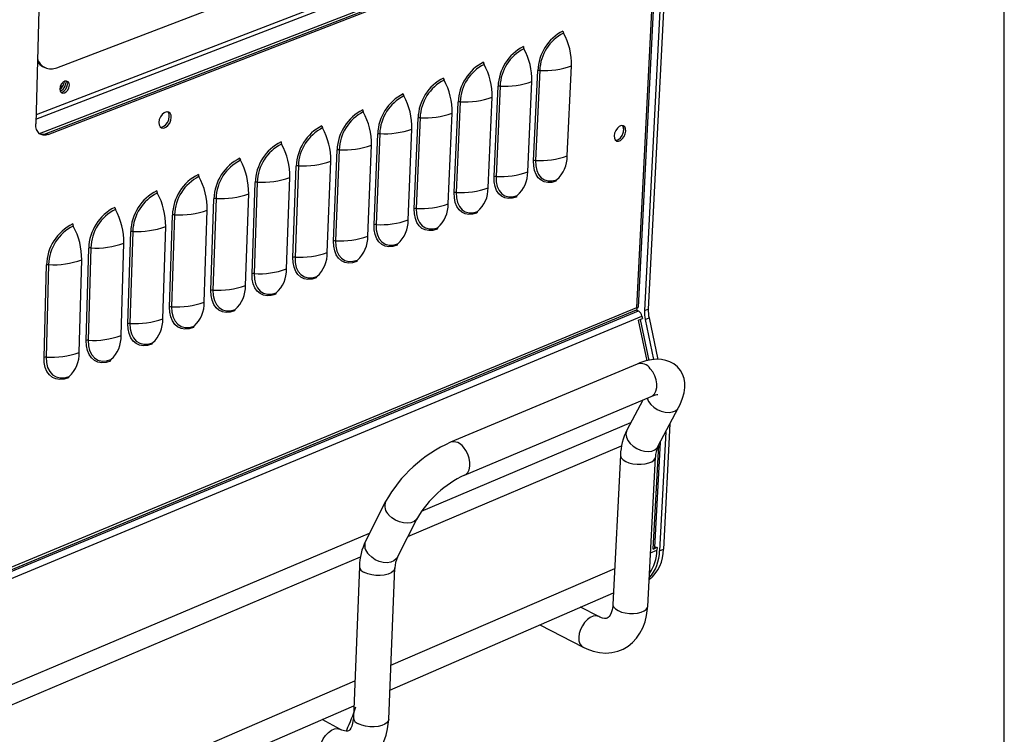
# Model space of a CAD drawing. Extents: x 60 to 3504, y 60 to 2460.
# Drawn here: x 3257 to 3504, y 1062 to 1241 of the extents above; entities that cross this region are included whole.
import ezdxf

# ---------------------------------------------------------------- set-up
doc = ezdxf.new("R2010")
doc.units = 0
doc.header["$LTSCALE"] = 12
doc.layers.get('0').update_dxf_attribs({"linetype": 'CONTINUOUS'})

msp = doc.modelspace()

# ---------------------------------------------------------------- linework, layer by layer
at = {"color": 7, "linetype": 'CONTINUOUS'}
for p, q in [((3504, 60), (3504, 2460)), ((3431.12, 1488.38), (3414.76, 1168.47)), ((3430.11, 1488.05), (3413.8, 1168.07)), ((3411.91, 1168.86), (3426.11, 1449.07)), ((3412.29, 1168.91), (3426.54, 1449.86)), ((3263.18, 1288.42), (3261.25, 1214.89)), ((3263.86, 1212.45), (3398.36, 1264.43)), ((3264.35, 1212.2), (3398.86, 1264.21)), ((3266.53, 1228.93), (3334.41, 1254.88)), ((3262.92, 1229.24), (3263.51, 1228.95)), ((3394.44, 1206.81), (3395.51, 1229.39)), ((3386.03, 1205.61), (3387.08, 1228.2)), ((3387.58, 1228.27), (3386.53, 1205.68)), ((3268.07, 1224.42), (3267.37, 1224.15)), ((3376.12, 1201.63), (3377.13, 1224.27)), ((3377.63, 1224.34), (3376.62, 1201.7)), ((3384.56, 1202.83), (3385.6, 1225.46)), ((3366.15, 1197.62), (3367.13, 1220.31)), ((3367.63, 1220.38), (3366.65, 1197.7)), ((3374.62, 1198.84), (3375.62, 1221.51)), ((3364.62, 1194.82), (3365.6, 1217.54)), ((3356.12, 1193.6), (3357.07, 1216.34)), ((3357.57, 1216.41), (3356.62, 1193.67)), ((3263.86, 1212.45), (3264.35, 1212.2)), ((3346.04, 1189.55), (3346.95, 1212.33)), ((3347.46, 1212.41), (3346.54, 1189.62)), ((3354.57, 1190.77), (3355.51, 1213.55)), ((3408.55, 1212.73), (3408.6, 1213.79)), ((3344.47, 1186.71), (3345.37, 1209.53)), ((3335.9, 1185.48), (3336.78, 1208.31)), ((3337.29, 1208.38), (3336.41, 1185.55)), ((3327.06, 1204.34), (3326.22, 1181.46)), ((3334.31, 1182.62), (3335.18, 1205.49)), ((3325.71, 1181.38), (3326.55, 1204.27)), ((3315.45, 1177.26), (3316.26, 1200.2)), ((3316.77, 1200.27), (3315.96, 1177.34)), ((3324.09, 1178.51), (3324.92, 1201.43)), ((3313.81, 1174.38), (3314.61, 1197.35)), ((3305.14, 1173.12), (3305.91, 1196.11)), ((3306.43, 1196.18), (3305.66, 1173.2)), ((3294.77, 1168.96), (3295.51, 1191.99)), ((3296.02, 1192.07), (3295.29, 1169.03)), ((3303.47, 1170.22), (3304.24, 1193.24)), ((3284.35, 1164.77), (3285.04, 1187.86)), ((3285.56, 1187.93), (3284.86, 1164.85)), ((3293.08, 1166.04), (3293.81, 1189.11)), ((3282.63, 1161.84), (3283.32, 1184.95)), ((3273.86, 1160.56), (3274.52, 1183.69)), ((3275.04, 1183.77), (3274.38, 1160.64)), ((3272.11, 1157.61), (3272.77, 1180.78)), ((3263.31, 1156.32), (3263.93, 1179.51)), ((3264.46, 1179.58), (3263.83, 1156.4)), ((3087.1, 1033.45), (3411.83, 1168.23)), ((3087.88, 1034.43), (3411.91, 1168.86)), ((3411.8, 1168.21), (3412.29, 1167.98)), ((3413.8, 1168.07), (3414.76, 1168.47)), ((3412.34, 1165.66), (3413.31, 1166.07)), ((3414.95, 1155.61), (3412.78, 1165.84)), ((3413.17, 1166.72), (3413.31, 1166.07)), ((3413.99, 1165.84), (3414.95, 1166.24)), ((3413.99, 1165.84), (3416.11, 1155.8)), ((3414.95, 1166.24), (3417.15, 1155.86)), ((3412.01, 1154.69), (3365.18, 1135.08)), ((3368.7, 1126.84), (3415.49, 1146.56)), ((3413.37, 1145.67), (3409.4, 1138.11)), ((3417.19, 1134.02), (3422.37, 1143.82)), ((3419.14, 1137.7), (3417.58, 1107.9)), ((3420.18, 1139.67), (3418.54, 1108.31)), ((3416.41, 1108.69), (3417.79, 1135.15)), ((3407.79, 1131.84), (3405.91, 1094.48)), ((3414.62, 1093.98), (3416.55, 1131.36)), ((3348.92, 1120.24), (3343.91, 1110.35)), ((3351.87, 1106.29), (3356.92, 1116.16)), ((3416.98, 1108.69), (3416.02, 1108.27)), ((3416.49, 1108.93), (3416.42, 1108.9)), ((3416.49, 1108.93), (3416.98, 1108.69)), ((3416.98, 1108.69), (3416.95, 1108.08)), ((3417.58, 1107.9), (3418.54, 1108.31)), ((3342.36, 1104), (3340.84, 1066.12)), ((3349.7, 1065.71), (3351.27, 1103.6)), ((3350, 1073.01), (3406.05, 1097.35)), ((3402.37, 1091.41), (3397.78, 1093.76)), ((3387.57, 1089.32), (3398.43, 1083.72)), ((3185.85, 1001.72), (3340.96, 1069.08)), ((3337.62, 1063.16), (3332.99, 1065.62))]:
    msp.add_line(p, q, dxfattribs=at)
at = {"color": 8, "linetype": 'CONTINUOUS'}
for p, q in [((3395.09, 1268.62), (3261.31, 1217.11)), ((3261.28, 1216.02), (3396.05, 1267.94)), ((3262.17, 1212.43), (3400.03, 1265.7)), ((3086.64, 1032.78), (3412.29, 1167.98)), ((3086.71, 1031.04), (3413.17, 1166.72)), ((3414.5, 1155.51), (3412.34, 1165.66)), ((3357.94, 1117.82), (3410.39, 1140)), ((3354.5, 1111.44), (3408.07, 1134.16)), ((3416.02, 1108.27), (3417.38, 1134.37)), ((3192.03, 1047.67), (3344.9, 1112.31)), ((3415.31, 1107.38), (3416.95, 1108.08)), ((3189.18, 1041.32), (3342.62, 1106.4)), ((3350.26, 1079.24), (3406.36, 1103.5)), ((3185.94, 1008.16), (3341.21, 1075.32))]:
    msp.add_line(p, q, dxfattribs=at)
at = {"color": 7, "linetype": 'CONTINUOUS', "flags": 128}
for points in [[(3261.66, 1230.34), (3262.23, 1229.7), (3262.92, 1229.24)], [(3269.66, 1224.51), (3269.58, 1225.04), (3269.34, 1225.41), (3268.96, 1225.58), (3268.51, 1225.52), (3268.05, 1225.23), (3267.65, 1224.77), (3267.38, 1224.19), (3267.27, 1223.59), (3267.35, 1223.07), (3267.59, 1222.69), (3267.97, 1222.52), (3268.43, 1222.59), (3268.89, 1222.87), (3269.28, 1223.34), (3269.55, 1223.92), (3269.66, 1224.51)], [(3267.31, 1223.33), (3267.47, 1223.28), (3267.8, 1223.33), (3268.12, 1223.53), (3268.4, 1223.86), (3268.6, 1224.27), (3268.67, 1224.69)], [(3267.55, 1222.76), (3267.93, 1222.83), (3268.39, 1223.12), (3268.79, 1223.58), (3269.06, 1224.16), (3269.17, 1224.75), (3269.09, 1225.28), (3268.9, 1225.6)], [(3295.22, 1216.45), (3295.14, 1217.07), (3294.89, 1217.55), (3294.48, 1217.82), (3293.98, 1217.86), (3293.43, 1217.64), (3292.91, 1217.21), (3292.48, 1216.62), (3292.18, 1215.93), (3292.07, 1215.22), (3292.14, 1214.6), (3292.4, 1214.12), (3292.8, 1213.85), (3293.31, 1213.82), (3293.86, 1214.03), (3294.38, 1214.46), (3294.81, 1215.05), (3295.1, 1215.75), (3295.22, 1216.45)], [(3292.5, 1214.05), (3292.81, 1214.06), (3293.36, 1214.27), (3293.88, 1214.7), (3294.31, 1215.3), (3294.6, 1215.99), (3294.72, 1216.69), (3294.65, 1217.32), (3294.39, 1217.8), (3294.3, 1217.88)], [(3264.35, 1212.2), (3263.73, 1212.03), (3263.14, 1212.02), (3262.59, 1212.17), (3262.12, 1212.47), (3261.74, 1212.91), (3261.46, 1213.48), (3261.29, 1214.14), (3261.25, 1214.89)], [(3409.13, 1213.06), (3409.07, 1213.66), (3408.85, 1214.12), (3408.48, 1214.38), (3408.01, 1214.41), (3407.5, 1214.2), (3407.01, 1213.79), (3406.6, 1213.22), (3406.32, 1212.55), (3406.2, 1211.88), (3406.26, 1211.27), (3406.48, 1210.82), (3406.85, 1210.56), (3407.32, 1210.53), (3407.83, 1210.73), (3408.32, 1211.15), (3408.73, 1211.72), (3409.01, 1212.38), (3409.13, 1213.06)], [(3406.58, 1210.75), (3406.83, 1210.76), (3407.33, 1210.97), (3407.82, 1211.38), (3408.23, 1211.95), (3408.51, 1212.62), (3408.63, 1213.29), (3408.58, 1213.89), (3408.35, 1214.35), (3408.27, 1214.44)], [(3391.6, 1200.5), (3390.58, 1200.2), (3389.6, 1200.14), (3388.69, 1200.31), (3387.88, 1200.72), (3387.2, 1201.35), (3386.65, 1202.18), (3386.27, 1203.19), (3386.06, 1204.34), (3386.03, 1205.61)], [(3386.53, 1205.68), (3386.57, 1204.35), (3386.83, 1203.15), (3387.29, 1202.14), (3387.93, 1201.35), (3388.74, 1200.81), (3389.67, 1200.55), (3390.69, 1200.57), (3391.77, 1200.87)], [(3381.73, 1196.52), (3380.71, 1196.21), (3379.72, 1196.15), (3378.81, 1196.32), (3377.99, 1196.73), (3377.3, 1197.36), (3376.75, 1198.19), (3376.36, 1199.2), (3376.15, 1200.36), (3376.12, 1201.63)], [(3376.62, 1201.7), (3376.66, 1200.36), (3376.92, 1199.16), (3377.39, 1198.15), (3378.04, 1197.36), (3378.84, 1196.82), (3379.78, 1196.56), (3380.81, 1196.58), (3381.9, 1196.89)], [(3371.81, 1192.51), (3370.77, 1192.2), (3369.78, 1192.14), (3368.86, 1192.31), (3368.04, 1192.72), (3367.34, 1193.35), (3366.79, 1194.18), (3366.4, 1195.19), (3366.18, 1196.35), (3366.15, 1197.62)], [(3366.65, 1197.7), (3366.7, 1196.36), (3366.96, 1195.15), (3367.43, 1194.14), (3368.08, 1193.35), (3368.9, 1192.81), (3369.84, 1192.55), (3370.88, 1192.58), (3371.97, 1192.88)], [(3361.83, 1188.48), (3360.79, 1188.17), (3359.79, 1188.1), (3358.86, 1188.28), (3358.03, 1188.68), (3357.33, 1189.31), (3356.77, 1190.15), (3356.38, 1191.16), (3356.16, 1192.32), (3356.12, 1193.6)], [(3356.62, 1193.67), (3356.68, 1192.33), (3356.94, 1191.12), (3357.42, 1190.11), (3358.08, 1189.32), (3358.9, 1188.78), (3359.85, 1188.52), (3360.89, 1188.54), (3361.99, 1188.85)], [(3351.79, 1184.43), (3350.74, 1184.12), (3349.74, 1184.05), (3348.81, 1184.22), (3347.97, 1184.63), (3347.26, 1185.26), (3346.7, 1186.09), (3346.3, 1187.11), (3346.08, 1188.27), (3346.04, 1189.55)], [(3346.54, 1189.62), (3346.6, 1188.28), (3346.87, 1187.07), (3347.35, 1186.05), (3348.01, 1185.26), (3348.84, 1184.72), (3349.8, 1184.46), (3350.85, 1184.49), (3351.95, 1184.8)], [(3341.7, 1180.35), (3340.65, 1180.04), (3339.63, 1179.97), (3338.7, 1180.14), (3337.86, 1180.55), (3337.14, 1181.18), (3336.57, 1182.01), (3336.17, 1183.03), (3335.94, 1184.2), (3335.9, 1185.48)], [(3336.41, 1185.55), (3336.47, 1184.2), (3336.74, 1182.99), (3337.22, 1181.97), (3337.89, 1181.18), (3338.73, 1180.65), (3339.69, 1180.39), (3340.75, 1180.42), (3341.86, 1180.73)], [(3331.55, 1176.26), (3330.49, 1175.94), (3329.47, 1175.87), (3328.53, 1176.04), (3327.68, 1176.44), (3326.96, 1177.08), (3326.39, 1177.91), (3325.98, 1178.93), (3325.75, 1180.1), (3325.71, 1181.38)], [(3326.22, 1181.46), (3326.27, 1180.1), (3326.55, 1178.9), (3327.04, 1177.87), (3327.72, 1177.08), (3328.56, 1176.55), (3329.53, 1176.29), (3330.59, 1176.32), (3331.71, 1176.63)], [(3321.34, 1172.14), (3320.28, 1171.82), (3319.25, 1171.75), (3318.3, 1171.91), (3317.45, 1172.32), (3316.72, 1172.95), (3316.15, 1173.79), (3315.73, 1174.81), (3315.5, 1175.98), (3315.45, 1177.26)], [(3315.96, 1177.34), (3316.03, 1175.98), (3316.31, 1174.77), (3316.8, 1173.75), (3317.48, 1172.96), (3318.33, 1172.42), (3319.31, 1172.16), (3320.38, 1172.2), (3321.5, 1172.51)], [(3311.08, 1167.99), (3310.01, 1167.68), (3308.98, 1167.6), (3308.02, 1167.77), (3307.16, 1168.17), (3306.43, 1168.8), (3305.85, 1169.64), (3305.43, 1170.66), (3305.19, 1171.84), (3305.14, 1173.12)], [(3305.66, 1173.2), (3305.72, 1171.84), (3306.01, 1170.63), (3306.51, 1169.6), (3307.19, 1168.81), (3308.05, 1168.27), (3309.03, 1168.02), (3310.11, 1168.05), (3311.24, 1168.37)], [(3300.75, 1163.83), (3299.68, 1163.51), (3298.64, 1163.43), (3297.68, 1163.59), (3296.81, 1164), (3296.08, 1164.63), (3295.49, 1165.47), (3295.07, 1166.49), (3294.83, 1167.67), (3294.77, 1168.96)], [(3295.29, 1169.03), (3295.36, 1167.68), (3295.65, 1166.46), (3296.15, 1165.43), (3296.84, 1164.64), (3297.7, 1164.1), (3298.69, 1163.85), (3299.78, 1163.88), (3300.92, 1164.2)], [(3411.83, 1168.23), (3411.83, 1168.23), (3411.97, 1168.36), (3411.99, 1168.58), (3411.91, 1168.86)], [(3411.91, 1168.86), (3412.21, 1168.85), (3412.27, 1168.91)], [(3284.86, 1164.85), (3284.93, 1163.48), (3285.23, 1162.27), (3285.74, 1161.24), (3286.44, 1160.44), (3287.3, 1159.91), (3288.3, 1159.65), (3289.39, 1159.69), (3290.53, 1160.01)], [(3290.37, 1159.64), (3289.29, 1159.31), (3288.25, 1159.23), (3287.28, 1159.4), (3286.41, 1159.8), (3285.67, 1160.44), (3285.07, 1161.28), (3284.65, 1162.3), (3284.4, 1163.48), (3284.35, 1164.77)], [(3279.94, 1155.42), (3278.85, 1155.1), (3277.8, 1155.02), (3276.82, 1155.18), (3275.94, 1155.58), (3275.19, 1156.22), (3274.6, 1157.06), (3274.17, 1158.09), (3273.92, 1159.26), (3273.86, 1160.56)], [(3274.38, 1160.64), (3274.45, 1159.27), (3274.75, 1158.05), (3275.26, 1157.02), (3275.97, 1156.23), (3276.84, 1155.69), (3277.85, 1155.44), (3278.94, 1155.47), (3280.09, 1155.8)], [(3269.44, 1151.19), (3268.34, 1150.86), (3267.29, 1150.78), (3266.3, 1150.94), (3265.42, 1151.34), (3264.66, 1151.97), (3264.06, 1152.82), (3263.63, 1153.84), (3263.37, 1155.03), (3263.31, 1156.32)], [(3263.83, 1156.4), (3263.91, 1155.03), (3264.21, 1153.81), (3264.73, 1152.78), (3265.44, 1151.98), (3266.32, 1151.45), (3267.33, 1151.2), (3268.44, 1151.23), (3269.59, 1151.56)], [(3422.37, 1143.82), (3422.75, 1144.57), (3423.37, 1146.1), (3423.75, 1147.5), (3423.92, 1148.78), (3423.91, 1149.96), (3423.72, 1151.07), (3423.35, 1152.11), (3422.82, 1153.07), (3422.06, 1153.99), (3421.17, 1154.71), (3420.19, 1155.25), (3419.16, 1155.61), (3418.06, 1155.82), (3416.89, 1155.87), (3415.61, 1155.75), (3414.19, 1155.45), (3412.65, 1154.95), (3412.01, 1154.69)], [(3415.49, 1146.56), (3415.92, 1146.73), (3416.56, 1146.94), (3416.95, 1147.03), (3417.16, 1147.06), (3417.16, 1147.06)], [(3398.43, 1083.72), (3399.33, 1083.3), (3400.93, 1082.73), (3402.54, 1082.39), (3404.13, 1082.28), (3405.66, 1082.4), (3407.11, 1082.75), (3408.46, 1083.29), (3409.7, 1084.03), (3410.82, 1084.93), (3411.81, 1086), (3412.67, 1087.22), (3413.38, 1088.58), (3413.95, 1090.08), (3414.35, 1091.7), (3414.58, 1093.43), (3414.62, 1093.98)], [(3405.91, 1094.48), (3405.87, 1093.97), (3405.72, 1093.07), (3405.49, 1092.34), (3405.23, 1091.79), (3404.97, 1091.41), (3404.72, 1091.17), (3404.48, 1091.03), (3404.17, 1090.95), (3403.8, 1090.95), (3403.31, 1091.03), (3402.66, 1091.27), (3402.37, 1091.41)], [(3340.84, 1066.12), (3340.81, 1065.6), (3340.67, 1064.7), (3340.46, 1063.97), (3340.22, 1063.43), (3339.98, 1063.07), (3339.77, 1062.86), (3339.59, 1062.75), (3339.34, 1062.68), (3339.03, 1062.68), (3338.59, 1062.76), (3337.98, 1062.98), (3337.62, 1063.16)], [(3333.49, 1055.39), (3334.39, 1054.95), (3336, 1054.34), (3337.62, 1053.98), (3339.22, 1053.85), (3340.76, 1053.96), (3342.22, 1054.3), (3343.58, 1054.84), (3344.82, 1055.57), (3345.94, 1056.48), (3346.93, 1057.55), (3347.78, 1058.78), (3348.49, 1060.15), (3349.04, 1061.67), (3349.44, 1063.31), (3349.66, 1065.06), (3349.7, 1065.71)]]:
    msp.add_lwpolyline(points, dxfattribs=at)
at = {"color": 8, "linetype": 'CONTINUOUS', "flags": 128}
for points in [[(3415.49, 1146.56), (3415.8, 1146.73), (3416.32, 1147.23), (3416.69, 1147.93), (3416.88, 1148.79), (3416.9, 1149.75), (3416.73, 1150.76), (3416.38, 1151.77), (3415.88, 1152.71), (3415.26, 1153.52)], [(3414.45, 1146.12), (3414.81, 1145.34), (3415.38, 1144.57), (3416.13, 1143.88), (3417.02, 1143.3), (3417.99, 1142.88), (3418.99, 1142.62), (3419.96, 1142.56), (3420.84, 1142.69), (3421.59, 1143), (3422.15, 1143.48), (3422.37, 1143.82)], [(3409.4, 1138.11), (3409.29, 1137.84), (3409.17, 1137.12), (3409.3, 1136.33), (3409.65, 1135.54), (3410.22, 1134.77), (3410.97, 1134.08), (3411.86, 1133.5), (3412.83, 1133.07), (3413.82, 1132.82), (3414.79, 1132.76), (3415.67, 1132.89), (3416.41, 1133.21), (3416.97, 1133.69), (3417.19, 1134.02)], [(3368.7, 1126.84), (3369.01, 1127.01), (3369.52, 1127.51), (3369.88, 1128.21), (3370.07, 1129.07), (3370.08, 1130.04), (3369.9, 1131.07), (3369.55, 1132.09), (3369.05, 1133.04), (3368.43, 1133.87)], [(3407.79, 1131.84), (3407.8, 1131.66), (3407.99, 1131.17), (3408.44, 1130.71), (3409.1, 1130.3), (3409.93, 1129.96), (3410.9, 1129.72), (3411.94, 1129.59), (3413, 1129.58), (3414.01, 1129.68), (3414.91, 1129.9), (3415.65, 1130.21), (3416.19, 1130.61), (3416.49, 1131.06), (3416.55, 1131.35)], [(3356.91, 1116.16), (3356.65, 1115.76), (3356.06, 1115.27), (3355.29, 1114.94), (3354.38, 1114.81), (3353.39, 1114.87), (3352.37, 1115.12), (3351.38, 1115.56), (3350.48, 1116.15), (3349.72, 1116.86)], [(3351.87, 1106.29), (3351.61, 1105.88), (3351.02, 1105.39), (3350.25, 1105.06), (3349.34, 1104.92), (3348.35, 1104.98), (3347.34, 1105.24), (3346.35, 1105.67), (3345.45, 1106.26), (3344.7, 1106.97)], [(3351.27, 1103.6), (3351.19, 1103.24), (3350.86, 1102.77), (3350.29, 1102.36), (3349.53, 1102.03), (3348.6, 1101.81), (3347.57, 1101.7), (3346.49, 1101.71), (3345.44, 1101.85), (3344.46, 1102.1), (3343.62, 1102.45)], [(3405.91, 1094.48), (3405.92, 1094.29), (3406.11, 1093.79), (3406.55, 1093.32), (3407.21, 1092.9), (3408.04, 1092.56), (3409, 1092.32), (3410.04, 1092.19), (3411.09, 1092.17), (3412.09, 1092.28), (3412.98, 1092.5), (3413.72, 1092.82), (3414.25, 1093.22), (3414.56, 1093.69), (3414.62, 1093.98)], [(3402.35, 1091.41), (3402.29, 1091.44), (3401.66, 1091.59), (3400.96, 1091.5), (3400.22, 1091.18), (3399.5, 1090.65), (3398.82, 1089.94), (3398.24, 1089.09), (3397.79, 1088.15), (3397.48, 1087.18), (3397.35, 1086.23), (3397.4, 1085.36), (3397.61, 1084.62), (3398, 1084.05), (3398.43, 1083.72)], [(3349.7, 1065.71), (3349.62, 1065.35), (3349.29, 1064.87), (3348.73, 1064.46), (3347.97, 1064.12), (3347.05, 1063.89), (3346.02, 1063.78), (3344.96, 1063.8), (3343.91, 1063.94), (3342.94, 1064.19), (3342.1, 1064.54)], [(3332.4, 1057.89), (3332.52, 1058.85), (3332.83, 1059.84), (3333.29, 1060.79), (3333.89, 1061.66), (3334.58, 1062.38), (3335.33, 1062.93), (3336.09, 1063.26), (3336.82, 1063.36), (3337.48, 1063.22), (3337.6, 1063.16)]]:
    msp.add_lwpolyline(points, dxfattribs=at)
at = {"color": 7, "linetype": 'CONTINUOUS'}
for centre, radius, start, end in [((3398.64, 1227.81), 11.57, 117.0607, 178.0531), ((3398.53, 1227.85), 10.97, 117.3013, 177.8141), ((3394.38, 1238.09), 1, 178.3652, 209.1274), ((3379.59, 1229.84), 15.93, 358.3585, 29.1326), ((3388.71, 1223.88), 11.59, 116.9917, 178.0941), ((3384.46, 1234.18), 1.01, 178.4567, 209.0873), ((3388.6, 1223.93), 10.98, 117.2302, 177.8573), ((3369.56, 1225.89), 16.04, 358.45, 29.0924), ((3265.08, 1232.15), 3.53, 195.5467, 294.2169), ((3378.73, 1219.94), 11.61, 116.9225, 178.1352), ((3378.62, 1219.98), 11, 117.1588, 177.9006), ((3374.49, 1230.26), 1.02, 178.5487, 209.0469), ((3359.48, 1221.92), 16.15, 358.542, 29.052), ((3388.79, 1248.41), 20.18, 266.5381, 289.4507), ((3387.5, 1227), 1.27, 86.545, 109.4424), ((3266.71, 1224.92), 1.47, 292.9004, 14.3526), ((3267.97, 1224.8), 0.707, 351.2746, 59.3234), ((3368.68, 1215.97), 11.62, 116.8529, 178.1765), ((3368.58, 1216.01), 11.01, 117.0872, 177.944), ((3364.46, 1226.31), 1.02, 178.6412, 209.0062), ((3349.34, 1217.93), 16.27, 358.6345, 29.0113), ((3377.55, 1223.07), 1.27, 86.5523, 109.4637), ((3378.85, 1244.54), 20.24, 266.5448, 289.4722), ((3358.59, 1211.97), 11.64, 116.7831, 178.2181), ((3358.48, 1212.02), 11.03, 117.0152, 177.9877), ((3354.37, 1222.34), 1.03, 178.7344, 208.9652), ((3339.14, 1213.91), 16.38, 358.7277, 28.9704), ((3367.55, 1219.11), 1.28, 86.5593, 109.4851), ((3368.85, 1240.65), 20.3, 266.5516, 289.4937), ((3348.43, 1207.96), 11.66, 116.713, 178.2596), ((3348.32, 1208.01), 11.04, 116.9428, 178.0315), ((3344.23, 1218.35), 1.04, 178.828, 208.924), ((3328.88, 1209.87), 16.5, 358.8214, 28.9292), ((3358.79, 1236.74), 20.37, 266.5585, 289.5153), ((3338.22, 1203.92), 11.68, 116.6426, 178.3013), ((3334.03, 1214.34), 1.05, 178.9223, 208.8826), ((3357.49, 1215.13), 1.28, 86.567, 109.5058), ((3262.95, 1214.46), 2.21, 245.2101, 294.27), ((3338.11, 1203.97), 11.06, 116.8702, 178.0754), ((3318.56, 1205.81), 16.62, 358.9156, 28.8877), ((3347.38, 1211.12), 1.29, 86.573, 109.5279), ((3348.68, 1232.8), 20.43, 266.5655, 289.5368), ((3327.95, 1199.86), 11.7, 116.5718, 178.3433), ((3327.84, 1199.91), 11.08, 116.7973, 178.1196), ((3323.77, 1210.3), 1.05, 179.0171, 208.8408), ((3308.19, 1201.72), 16.74, 359.0104, 28.8459), ((3338.51, 1228.85), 20.5, 266.5724, 289.5585), ((3337.21, 1207.1), 1.29, 86.5801, 109.5498), ((3387.74, 1225.46), 19.82, 266.4924, 289.7463), ((3386.84, 1206.66), 7.61, 310.4695, 1.1412), ((3317.62, 1195.78), 11.71, 116.5008, 178.3853), ((3317.51, 1195.83), 11.09, 116.724, 178.1639), ((3313.45, 1206.24), 1.06, 179.1125, 208.7988), ((3297.75, 1197.61), 16.86, 359.1058, 28.8039), ((3326.98, 1203.05), 1.29, 86.5877, 109.5709), ((3328.28, 1224.87), 20.57, 266.5794, 289.5802), ((3386.45, 1204.44), 1.25, 86.4994, 109.7379), ((3307.23, 1191.67), 11.73, 116.4295, 178.4275), ((3303.08, 1202.16), 1.07, 179.2085, 208.7565), ((3377.83, 1221.55), 19.88, 266.4993, 289.768), ((3376.95, 1202.67), 7.61, 310.5902, 1.268), ((3307.13, 1191.72), 11.11, 116.6504, 178.2084), ((3287.26, 1193.48), 16.98, 359.2018, 28.7616), ((3316.69, 1198.98), 1.3, 86.5945, 109.5928), ((3318, 1220.87), 20.63, 266.5866, 289.6019), ((3376.54, 1200.45), 1.25, 86.5068, 109.7595), ((3392.08, 1200.51), 0.477, 130.448, 181.1603), ((3296.79, 1187.54), 11.75, 116.3579, 178.4699), ((3296.68, 1187.59), 11.12, 116.5765, 178.2531), ((3292.65, 1198.06), 1.08, 179.3051, 208.7139), ((3276.7, 1189.32), 17.11, 359.2984, 28.719), ((3307.66, 1216.85), 20.7, 266.5938, 289.6237), ((3366.57, 1196.44), 1.26, 86.5139, 109.7811), ((3367.86, 1217.6), 19.95, 266.5062, 289.7898), ((3367.01, 1198.65), 7.61, 310.7126, 1.3957), ((3306.35, 1194.88), 1.3, 86.6014, 109.6148), ((3357.84, 1213.64), 20.01, 266.5131, 289.8116), ((3357.01, 1194.61), 7.61, 310.8366, 1.5242), ((3382.21, 1196.53), 0.477, 130.5687, 181.2872), ((3286.28, 1183.39), 11.77, 116.286, 178.5125), ((3286.18, 1183.44), 11.14, 116.5022, 178.298), ((3282.16, 1193.93), 1.08, 179.4023, 208.6711), ((3266.08, 1185.14), 17.24, 359.3956, 28.6762), ((3295.95, 1190.76), 1.31, 86.6091, 109.6364), ((3297.26, 1212.8), 20.77, 266.601, 289.6455), ((3356.55, 1192.41), 1.26, 86.5217, 109.802), ((3372.28, 1192.52), 0.477, 130.691, 181.4148), ((3275.72, 1179.21), 11.79, 116.2137, 178.5552), ((3271.6, 1189.78), 1.09, 179.5, 208.6279), ((3346.47, 1188.36), 1.26, 86.5278, 109.8244), ((3347.76, 1209.66), 20.07, 266.5202, 289.8333), ((3346.96, 1190.55), 7.62, 310.9624, 1.6535), ((3275.61, 1179.26), 11.16, 116.4276, 178.3431), ((3255.4, 1180.93), 17.37, 359.4934, 28.633), ((3285.48, 1186.62), 1.31, 86.6161, 109.6583), ((3286.79, 1208.73), 20.84, 266.6083, 289.6674), ((3362.3, 1188.49), 0.477, 130.815, 181.5434), ((3276.27, 1204.64), 20.91, 266.6156, 289.6893), ((3336.33, 1184.28), 1.27, 86.5351, 109.8465), ((3337.63, 1205.65), 20.14, 266.5273, 289.8552), ((3336.85, 1186.47), 7.62, 311.0899, 1.7837), ((3352.27, 1184.44), 0.477, 130.9407, 181.6727), ((3274.96, 1182.46), 1.32, 86.6236, 109.6802), ((3327.44, 1201.62), 20.2, 266.5344, 289.8772), ((3326.69, 1182.37), 7.62, 311.2192, 1.9148), ((3265.69, 1200.52), 20.97, 266.623, 289.7112), ((3326.14, 1180.19), 1.27, 86.5428, 109.8678), ((3342.17, 1180.37), 0.478, 131.0682, 181.803), ((3264.38, 1178.27), 1.32, 86.631, 109.7021), ((3315.89, 1176.06), 1.28, 86.5497, 109.8899), ((3317.19, 1197.57), 20.27, 266.5417, 289.8991), ((3316.46, 1178.24), 7.63, 311.3503, 2.0467), ((3332.02, 1176.27), 0.478, 131.1975, 181.9341), ((3305.58, 1171.92), 1.28, 86.5567, 109.9122), ((3306.88, 1193.5), 20.33, 266.549, 289.9211), ((3306.18, 1174.09), 7.63, 311.4832, 2.1795), ((3321.82, 1172.15), 0.478, 131.3285, 182.066), ((3296.51, 1189.4), 20.4, 266.5563, 289.9432), ((3295.84, 1169.91), 7.64, 311.618, 2.3132), ((3295.21, 1167.75), 1.28, 86.5645, 109.934), ((3311.55, 1168.01), 0.478, 131.4615, 182.1988), ((3411.37, 1166.39), 1.83, 10.377, 59.9823), ((3422.49, 1167.69), 8.71, 177.4571, 192.2686), ((3423.45, 1168.09), 8.7, 177.4482, 192.2652), ((3284.79, 1163.56), 1.29, 86.5716, 109.9561), ((3286.09, 1185.28), 20.47, 266.5637, 289.9652), ((3285.45, 1165.71), 7.64, 311.7548, 2.4477), ((3301.23, 1163.85), 0.479, 131.5963, 182.3325), ((3274.3, 1159.35), 1.29, 86.5792, 109.9782), ((3275.61, 1181.13), 20.54, 266.5711, 289.9874), ((3274.99, 1161.49), 7.64, 311.8935, 2.5832), ((3290.85, 1159.66), 0.479, 131.733, 182.4671), ((3265.06, 1176.97), 20.6, 266.5787, 290.0095), ((3264.47, 1157.24), 7.65, 312.0341, 2.7195), ((3263.76, 1155.11), 1.3, 86.5867, 110.0003), ((3280.41, 1155.44), 0.479, 131.8717, 182.6026), ((3269.92, 1151.21), 0.479, 132.0123, 182.7389), ((3423.06, 1131.24), 15.29, 153.3042, 177.7577), ((3379.61, 1102.94), 35.23, 114.1724, 150.5878), ((3423.12, 1131.19), 6.57, 154.4875, 178.5781), ((3379.96, 1102.56), 26.76, 114.894, 149.447), ((3357.94, 1103.56), 15.59, 154.1858, 178.3817), ((3408.81, 1108.15), 9.74, 309.2206, 0.9824), ((3406.57, 1108.18), 10.38, 324.7163, 359.462), ((3415.88, 1108.8), 0.548, 285.4138, 348.0906), ((3357.96, 1103.51), 6.69, 155.4665, 179.2315), ((3407.14, 1107.92), 10.44, 318.6899, 359.915)]:
    msp.add_arc(centre, radius, start, end, dxfattribs=at)
at = {"color": 8, "linetype": 'CONTINUOUS'}
for centre, radius, start, end in [((3412.83, 1151.87), 2.94, 34.1635, 106.3148), ((3365.98, 1132.27), 2.92, 33.2996, 105.9109), ((3351.71, 1119.12), 3, 158.0028, 228.6964), ((3346.69, 1109.22), 3.01, 157.9614, 228.5189), ((3344.16, 1104.18), 1.82, 185.696, 252.7323), ((3342.68, 1066.29), 1.84, 185.2575, 251.7531)]:
    msp.add_arc(centre, radius, start, end, dxfattribs=at)
at = {"color": 7, "linetype": 'CONTINUOUS'}
msp.add_ellipse((3319.33, 1065.45), major_axis=(20.33, 39), ratio=0.432074, start_param=4.871382, end_param=5.016936, dxfattribs=at)

doc.saveas('drawing.dxf')
